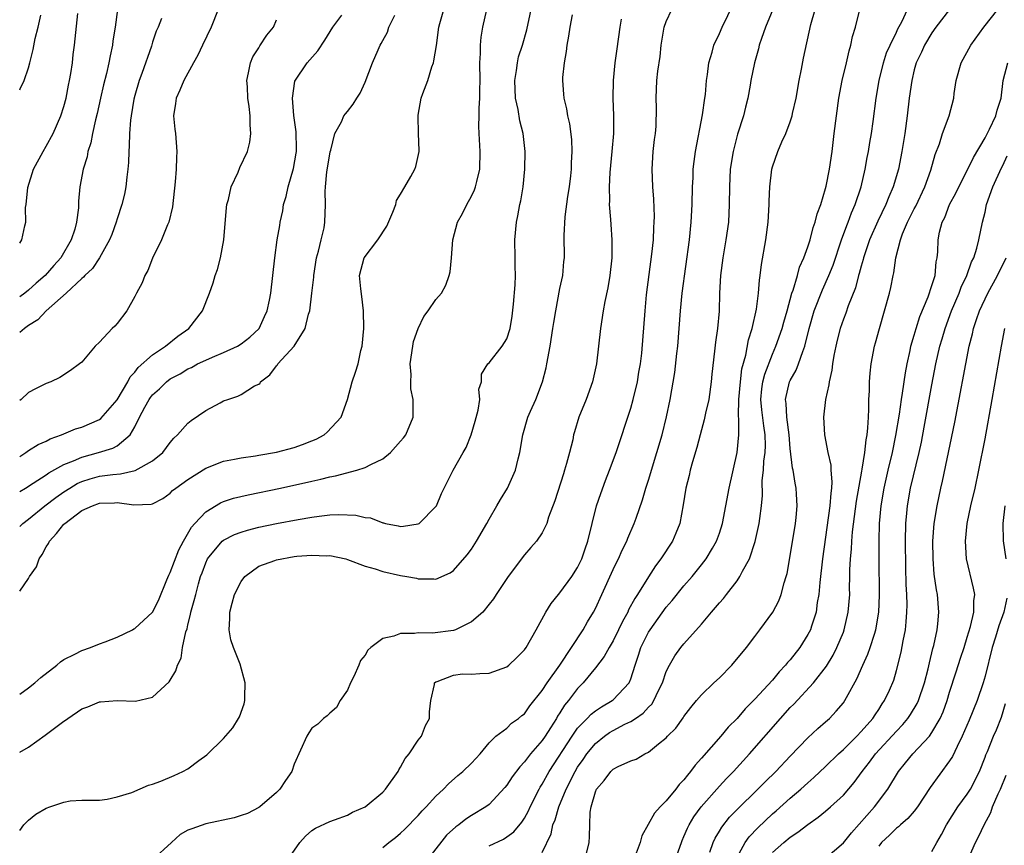
# Model space of a CAD drawing. Units: inches. Extents: x 2514000 to 2515149, y 1509000 to 1512000.
# Drawn here: x 2514000 to 2514111, y 1510215 to 1510308 of the extents above; entities that cross this region are included whole.
import ezdxf

# ---------------------------------------------------------------- set-up
doc = ezdxf.new("R2010")
doc.units = ezdxf.units.IN
doc.header["$MEASUREMENT"] = 0
doc.layers.add('LD25141509_2ft', color=71, linetype='Continuous')

msp = doc.modelspace()

# ---------------------------------------------------------------- linework, layer by layer
at = {"layer": 'LD25141509_2ft'}
for points, elevation in [([(2514041, 1510214.42), (2514041.69, 1510215), (2514042.44, 1510215.56), (2514043, 1510216.03), (2514043.49, 1510216.51), (2514045, 1510218.03), (2514045.45, 1510218.55), (2514045.89, 1510219), (2514047, 1510220.22), (2514047.84, 1510221), (2514048.4, 1510221.6), (2514049.46, 1510222.54), (2514050.04, 1510223), (2514051, 1510223.96), (2514051.98, 1510225), (2514053, 1510226.24), (2514053.78, 1510227), (2514055, 1510227.91), (2514055.53, 1510228.47), (2514056.32, 1510229), (2514056.69, 1510229.31), (2514057, 1510229.53), (2514057.6, 1510230.4), (2514059, 1510232.13), (2514059.57, 1510233), (2514060.98, 1510235), (2514063.62, 1510239), (2514064.12, 1510239.88), (2514064.79, 1510241), (2514065, 1510241.4), (2514065.74, 1510243), (2514067, 1510245.79), (2514067.39, 1510246.61), (2514067.6, 1510247), (2514068.03, 1510247.97), (2514068.54, 1510249), (2514068.66, 1510249.34), (2514069.4, 1510251), (2514069.59, 1510251.59), (2514070.33, 1510253.67), (2514070.71, 1510255), (2514071, 1510255.88), (2514071.95, 1510259), (2514072.54, 1510261), (2514073.05, 1510263.05), (2514073.44, 1510265), (2514073.96, 1510268.04), (2514074.2, 1510270.2), (2514074.3, 1510271), (2514074.47, 1510273), (2514074.62, 1510275), (2514074.81, 1510277), (2514075.63, 1510283), (2514075.83, 1510285), (2514075.93, 1510287), (2514075.96, 1510289), (2514076.03, 1510290.03), (2514076.06, 1510291), (2514076.14, 1510291.86), (2514076.3, 1510293), (2514077.11, 1510297.11), (2514077.37, 1510299), (2514077.42, 1510299.42), (2514077.55, 1510301), (2514077.66, 1510301.66), (2514077.81, 1510303), (2514078.18, 1510304.18), (2514078.38, 1510305), (2514079, 1510306.31), (2514079.3, 1510307), (2514081.22, 1510311)], 8176), ([(2514000, 1510225.18), (2514001, 1510225.74), (2514002.89, 1510227.11), (2514005, 1510228.7), (2514005.19, 1510228.81), (2514005.43, 1510229), (2514007, 1510230.07), (2514007.68, 1510230.32), (2514009, 1510230.86), (2514009.14, 1510230.86), (2514011.01, 1510231.01), (2514013.06, 1510230.94), (2514015, 1510231.4), (2514016.89, 1510233.11), (2514017, 1510233.32), (2514017.63, 1510234.37), (2514017.8, 1510235), (2514018.22, 1510235.78), (2514018.4, 1510237), (2514018.76, 1510238.76), (2514018.9, 1510239.1), (2514019, 1510239.56), (2514019.29, 1510240.71), (2514019.33, 1510241), (2514019.71, 1510242.29), (2514019.87, 1510243), (2514020.18, 1510244.18), (2514020.43, 1510245), (2514020.59, 1510245.41), (2514021, 1510246.57), (2514021.2, 1510247), (2514022.85, 1510249), (2514023, 1510249.12), (2514024.25, 1510249.75), (2514025, 1510250.03), (2514025.74, 1510250.26), (2514027, 1510250.57), (2514029, 1510250.99), (2514031.45, 1510251.45), (2514033, 1510251.71), (2514033.83, 1510251.83), (2514035, 1510251.96), (2514036.02, 1510252.02), (2514037.94, 1510251.94), (2514039, 1510251.69), (2514039.62, 1510251.62), (2514041, 1510251.07), (2514041.07, 1510251.07), (2514041.32, 1510251), (2514042.73, 1510250.73), (2514043, 1510250.66), (2514043.32, 1510250.68), (2514045, 1510250.95), (2514045.09, 1510251), (2514047, 1510252.9), (2514047.07, 1510253), (2514047.61, 1510254.39), (2514047.92, 1510255), (2514048.96, 1510257), (2514050.06, 1510259), (2514050.42, 1510259.58), (2514050.98, 1510261), (2514051.44, 1510262.56), (2514051.77, 1510263.77), (2514051.95, 1510265), (2514051.86, 1510266.14), (2514052.14, 1510267), (2514052.16, 1510267.84), (2514052.85, 1510269), (2514053, 1510269.13), (2514054.49, 1510271), (2514055, 1510271.84), (2514055.37, 1510273), (2514055.62, 1510274.38), (2514055.77, 1510275.77), (2514055.95, 1510277.95), (2514055.97, 1510279), (2514055.94, 1510280.06), (2514055.96, 1510281), (2514055.92, 1510283), (2514056.09, 1510285), (2514056.26, 1510285.74), (2514056.49, 1510287), (2514056.59, 1510287.41), (2514056.85, 1510289), (2514057.05, 1510291), (2514057.07, 1510293), (2514056.85, 1510295), (2514056.46, 1510296.46), (2514056.28, 1510297.72), (2514055.99, 1510299), (2514055.91, 1510301), (2514056.11, 1510302.11), (2514056.2, 1510303), (2514056.34, 1510303.66), (2514056.78, 1510305), (2514057.28, 1510306.72), (2514057.75, 1510309)], 8168), ([(2514000, 1510231.75), (2514001, 1510232.44), (2514001.71, 1510233), (2514002.37, 1510233.63), (2514004.18, 1510235), (2514004.6, 1510235.4), (2514005, 1510235.63), (2514006.23, 1510236.23), (2514007, 1510236.65), (2514008.01, 1510237), (2514009, 1510237.43), (2514009.65, 1510237.65), (2514011, 1510238.16), (2514012.74, 1510239), (2514012.9, 1510239.1), (2514013, 1510239.13), (2514015, 1510241), (2514015.68, 1510242.32), (2514016.63, 1510244.63), (2514016.84, 1510245.16), (2514017, 1510245.46), (2514017.97, 1510248.03), (2514018.48, 1510249), (2514019.41, 1510250.59), (2514019.76, 1510251), (2514021, 1510252.33), (2514022.67, 1510253.33), (2514023, 1510253.47), (2514024.16, 1510253.84), (2514025.78, 1510254.22), (2514029.44, 1510255), (2514033, 1510255.79), (2514034.01, 1510255.99), (2514035, 1510256.26), (2514035.64, 1510256.36), (2514038.06, 1510257), (2514039, 1510257.3), (2514039.66, 1510257.66), (2514041, 1510258.3), (2514041.86, 1510259), (2514043, 1510260.28), (2514043.34, 1510260.66), (2514043.6, 1510261), (2514044.44, 1510263), (2514044.41, 1510264.41), (2514044.44, 1510265), (2514044.18, 1510266.18), (2514044.17, 1510267), (2514044.2, 1510267.8), (2514044.1, 1510269), (2514044.38, 1510271), (2514044.48, 1510271.52), (2514045, 1510273), (2514045.64, 1510274.36), (2514046.13, 1510275), (2514047, 1510276.29), (2514047.61, 1510277), (2514048.12, 1510277.88), (2514048.51, 1510279), (2514048.59, 1510279.41), (2514048.74, 1510281), (2514048.89, 1510283), (2514049.44, 1510285), (2514050.01, 1510285.99), (2514050.48, 1510287), (2514051, 1510287.93), (2514051.35, 1510288.65), (2514051.48, 1510289), (2514051.61, 1510289.61), (2514051.97, 1510291), (2514052.01, 1510293), (2514051.87, 1510295), (2514051.85, 1510295.85), (2514051.87, 1510297), (2514051.87, 1510297.87), (2514051.96, 1510299), (2514051.95, 1510299.95), (2514051.99, 1510301), (2514051.97, 1510303), (2514052.03, 1510304.03), (2514052.03, 1510305), (2514052.12, 1510305.88), (2514052.29, 1510307), (2514052.75, 1510309)], 8166), ([(2514000, 1510243.35), (2514001, 1510244.79), (2514001.12, 1510245), (2514001.88, 1510246.12), (2514002.19, 1510247), (2514002.52, 1510247.48), (2514003, 1510248.37), (2514003.25, 1510248.75), (2514003.36, 1510249), (2514004.14, 1510249.86), (2514005, 1510250.91), (2514005.08, 1510251), (2514007, 1510252.45), (2514008.21, 1510253), (2514009, 1510253.29), (2514010.69, 1510253.31), (2514011, 1510253.35), (2514012.89, 1510253.11), (2514014.84, 1510253.16), (2514015, 1510253.23), (2514016.17, 1510253.83), (2514017, 1510254.42), (2514017.27, 1510254.73), (2514017.63, 1510255), (2514019, 1510255.96), (2514021, 1510257.23), (2514023, 1510258.03), (2514024.24, 1510258.24), (2514025, 1510258.42), (2514026.64, 1510258.64), (2514027, 1510258.71), (2514029, 1510259.05), (2514031, 1510259.57), (2514031.93, 1510259.93), (2514033, 1510260.31), (2514033.48, 1510260.52), (2514034.38, 1510261), (2514034.71, 1510261.29), (2514036.31, 1510263), (2514037, 1510265), (2514037.53, 1510267), (2514037.93, 1510268.07), (2514038.21, 1510269), (2514038.53, 1510270.53), (2514038.67, 1510271), (2514038.84, 1510273), (2514038.81, 1510275), (2514038.62, 1510276.62), (2514038.51, 1510277.49), (2514038.36, 1510279), (2514038.91, 1510281), (2514040.42, 1510283), (2514041.44, 1510284.56), (2514042.13, 1510286.13), (2514042.47, 1510287), (2514042.56, 1510287.44), (2514043, 1510288.16), (2514043.47, 1510289), (2514044.16, 1510290.16), (2514044.61, 1510291), (2514044.72, 1510291.28), (2514045.1, 1510293), (2514045.09, 1510293.09), (2514045.03, 1510295.03), (2514044.99, 1510296.99), (2514045, 1510297.07), (2514045.35, 1510299), (2514045.53, 1510299.53), (2514046.1, 1510301), (2514046.55, 1510302.55), (2514046.72, 1510303), (2514046.78, 1510303.22), (2514047.05, 1510304.95), (2514047.33, 1510307), (2514047.44, 1510307.44), (2514047.88, 1510309)], 8164), ([(2514022.41, 1510309), (2514021.61, 1510307), (2514020.65, 1510305), (2514020.13, 1510303.87), (2514019.63, 1510303), (2514018.54, 1510301), (2514018.1, 1510299.9), (2514017.67, 1510299), (2514017.61, 1510298.39), (2514017.38, 1510297), (2514017.52, 1510295.52), (2514017.58, 1510295), (2514017.75, 1510293), (2514017.7, 1510292.3), (2514017.68, 1510291), (2514017.57, 1510289.57), (2514017.25, 1510286.75), (2514016.84, 1510285), (2514016.7, 1510284.7), (2514016.01, 1510283), (2514015, 1510280.93), (2514014.45, 1510279.55), (2514014.13, 1510279), (2514013.83, 1510278.17), (2514013.18, 1510277), (2514013, 1510276.61), (2514012.09, 1510275), (2514011, 1510273.58), (2514010.74, 1510273.26), (2514010.46, 1510273), (2514009, 1510271.45), (2514008.53, 1510271), (2514007, 1510269.22), (2514006.75, 1510269), (2514005.75, 1510268.25), (2514004.52, 1510267.48), (2514003.51, 1510267), (2514003, 1510266.81), (2514001.79, 1510266.21), (2514001, 1510265.79), (2514000.15, 1510265), (2514000, 1510264.88)], 8156), ([(2514011.05, 1510309), (2514010.79, 1510307), (2514010.53, 1510305.47), (2514010.47, 1510305), (2514010.2, 1510303.8), (2514010.07, 1510303), (2514009.8, 1510301.8), (2514009.48, 1510300.52), (2514009.13, 1510299), (2514008.74, 1510297.26), (2514008.55, 1510296.55), (2514008.22, 1510295), (2514008.04, 1510293.96), (2514007.71, 1510293), (2514007.6, 1510292.4), (2514007.16, 1510291), (2514006.78, 1510289), (2514006.63, 1510287.37), (2514006.64, 1510286.64), (2514006.42, 1510285), (2514006.22, 1510284.22), (2514005.82, 1510283), (2514004.65, 1510281), (2514003.87, 1510280.13), (2514002.88, 1510279), (2514001.87, 1510278.13), (2514001, 1510277.33), (2514000.57, 1510277), (2514000, 1510276.59)], 8152), ([(2514030.24, 1510213), (2514031.65, 1510215), (2514032.29, 1510215.71), (2514033, 1510216.33), (2514033.39, 1510216.61), (2514035, 1510217.36), (2514035.53, 1510217.53), (2514037, 1510218.09), (2514037.58, 1510218.42), (2514039.02, 1510219), (2514041, 1510220.66), (2514041.32, 1510221), (2514042.72, 1510223), (2514042.81, 1510223.19), (2514043, 1510223.5), (2514043.52, 1510224.48), (2514043.96, 1510225), (2514045, 1510226.53), (2514045.36, 1510227), (2514045.81, 1510228.19), (2514046.28, 1510229), (2514046.26, 1510229.74), (2514046.44, 1510231), (2514046.83, 1510232.83), (2514046.85, 1510233), (2514047, 1510233.11), (2514047.15, 1510233.15), (2514049, 1510233.88), (2514049.99, 1510234.01), (2514051, 1510233.98), (2514051.94, 1510234.06), (2514053, 1510234.09), (2514055, 1510234.83), (2514055.22, 1510235), (2514056.13, 1510235.87), (2514057, 1510236.75), (2514057.17, 1510237), (2514058.33, 1510239), (2514059.41, 1510241), (2514060.02, 1510241.98), (2514060.85, 1510243), (2514061, 1510243.16), (2514062.33, 1510245), (2514063, 1510246.03), (2514063.46, 1510247), (2514063.85, 1510248.15), (2514064.16, 1510249), (2514065.14, 1510253), (2514065.6, 1510254.4), (2514066.15, 1510255.85), (2514066.61, 1510257), (2514067.34, 1510259), (2514069, 1510264), (2514069.28, 1510265), (2514069.75, 1510267), (2514069.91, 1510268.09), (2514070.08, 1510269), (2514070.23, 1510270.23), (2514070.61, 1510275), (2514070.79, 1510276.79), (2514071.39, 1510281.39), (2514071.55, 1510283), (2514071.59, 1510284.41), (2514071.65, 1510285), (2514071.66, 1510285.66), (2514071.6, 1510287.6), (2514071.49, 1510289), (2514071.42, 1510291), (2514071.54, 1510293), (2514071.68, 1510294.32), (2514071.78, 1510295), (2514071.86, 1510295.86), (2514071.92, 1510297.92), (2514071.87, 1510299), (2514071.94, 1510301), (2514072.04, 1510302.04), (2514072.3, 1510303.7), (2514072.43, 1510305), (2514072.78, 1510307), (2514073, 1510307.66), (2514073.65, 1510309)], 8174), ([(2514085.03, 1510309), (2514084.2, 1510307), (2514083.75, 1510305.75), (2514083.51, 1510305), (2514083.42, 1510304.58), (2514082.97, 1510303), (2514082.57, 1510301), (2514082.49, 1510300.49), (2514082.21, 1510299), (2514081.97, 1510297.97), (2514081.71, 1510297), (2514081.06, 1510294.94), (2514080.55, 1510293), (2514080.24, 1510291), (2514080.13, 1510289), (2514080.12, 1510287), (2514080.02, 1510285), (2514079.75, 1510283), (2514079.39, 1510281), (2514079.12, 1510279), (2514079.03, 1510277), (2514078.98, 1510274.98), (2514078.79, 1510273), (2514078.55, 1510271.45), (2514078.46, 1510270.46), (2514078.16, 1510267.84), (2514078.09, 1510267), (2514077.8, 1510265), (2514077.44, 1510263.44), (2514077.3, 1510262.7), (2514076.82, 1510261), (2514076.44, 1510259.56), (2514075.95, 1510257.95), (2514075.71, 1510257), (2514075.58, 1510256.42), (2514075.2, 1510255), (2514074.91, 1510253.09), (2514074.54, 1510251), (2514074.1, 1510249.9), (2514073.71, 1510249), (2514072.39, 1510247), (2514071.78, 1510246.22), (2514071, 1510244.99), (2514069.77, 1510243), (2514069.46, 1510242.54), (2514068.76, 1510241.24), (2514068.66, 1510241), (2514068.06, 1510239.94), (2514067.63, 1510239), (2514067, 1510237.75), (2514066.56, 1510237), (2514066.01, 1510235.99), (2514065, 1510234.7), (2514063.61, 1510233), (2514063, 1510232.38), (2514061.97, 1510231), (2514061.52, 1510230.48), (2514061, 1510229.64), (2514060.74, 1510229.26), (2514060.6, 1510229), (2514059.93, 1510227.93), (2514059.33, 1510227), (2514059, 1510226.51), (2514057.69, 1510225), (2514057, 1510224.09), (2514056.46, 1510223.54), (2514055.61, 1510222.39), (2514055, 1510221.47), (2514054.79, 1510221.21), (2514053, 1510219.29), (2514052.63, 1510219), (2514051, 1510218.02), (2514050.38, 1510217.62), (2514049.57, 1510217), (2514049.23, 1510216.77), (2514048.18, 1510215.82), (2514045, 1510211.72)], 8178), ([(2514053, 1510214.61), (2514054.62, 1510215.38), (2514055, 1510215.61), (2514055.8, 1510216.2), (2514056.7, 1510217.3), (2514057, 1510217.75), (2514057.45, 1510218.55), (2514057.65, 1510219), (2514058.66, 1510221), (2514058.78, 1510221.22), (2514059, 1510221.56), (2514059.77, 1510223), (2514062.37, 1510227), (2514063, 1510227.9), (2514064.09, 1510229), (2514064.53, 1510229.47), (2514065, 1510229.84), (2514065.69, 1510230.31), (2514066.89, 1510231), (2514067, 1510231.09), (2514068.8, 1510233), (2514069, 1510233.46), (2514069.49, 1510235), (2514069.88, 1510236.12), (2514070.15, 1510237), (2514071, 1510238.72), (2514071.17, 1510239), (2514073, 1510241.55), (2514073.68, 1510242.32), (2514075, 1510243.95), (2514075.93, 1510245), (2514077, 1510246.32), (2514077.53, 1510247), (2514078.22, 1510248.22), (2514078.69, 1510249), (2514079, 1510249.9), (2514079.35, 1510251), (2514080.1, 1510255), (2514081, 1510259), (2514081.19, 1510261), (2514081.21, 1510262.79), (2514081.16, 1510263.16), (2514081.19, 1510265), (2514081.37, 1510267), (2514081.55, 1510268.45), (2514081.98, 1510269.98), (2514082.29, 1510271.71), (2514082.7, 1510273), (2514083.19, 1510275.19), (2514083.41, 1510277), (2514083.52, 1510278.48), (2514083.61, 1510279), (2514083.77, 1510280.23), (2514084.25, 1510283), (2514084.5, 1510285), (2514084.62, 1510287), (2514084.62, 1510287.38), (2514084.71, 1510289), (2514084.94, 1510291), (2514085, 1510291.24), (2514085.62, 1510293), (2514086.07, 1510294.07), (2514086.51, 1510295), (2514087, 1510296.32), (2514087.21, 1510297), (2514087.26, 1510297.26), (2514087.66, 1510299), (2514088.01, 1510301), (2514088.26, 1510302.26), (2514088.49, 1510303.51), (2514089.32, 1510307.32), (2514089.81, 1510309)], 8180), ([(2514059, 1510213.85), (2514060.02, 1510215.98), (2514060.21, 1510217), (2514060.46, 1510217.54), (2514060.86, 1510219), (2514061.7, 1510221), (2514062.71, 1510223), (2514063, 1510223.48), (2514063.63, 1510224.37), (2514064.04, 1510225), (2514065, 1510226.17), (2514066.04, 1510227), (2514066.61, 1510227.39), (2514067, 1510227.63), (2514068.33, 1510228.33), (2514069, 1510228.66), (2514069.52, 1510229), (2514070.4, 1510229.6), (2514071, 1510230.25), (2514071.39, 1510230.61), (2514071.61, 1510231), (2514072.14, 1510232.14), (2514072.57, 1510233), (2514073, 1510234.28), (2514073.36, 1510235), (2514073.96, 1510236.04), (2514074.66, 1510237), (2514075, 1510237.43), (2514077, 1510239.65), (2514078.11, 1510241), (2514079, 1510242.03), (2514079.47, 1510242.53), (2514079.81, 1510243), (2514081, 1510244.53), (2514081.33, 1510245), (2514081.63, 1510245.63), (2514082.39, 1510247), (2514083.05, 1510248.95), (2514083.51, 1510251), (2514083.56, 1510251.56), (2514083.75, 1510253), (2514083.86, 1510254.14), (2514083.84, 1510255.84), (2514083.98, 1510257), (2514084.04, 1510258.04), (2514084.17, 1510259), (2514084.2, 1510259.79), (2514084.19, 1510261), (2514084.02, 1510262.02), (2514083.81, 1510263.81), (2514083.7, 1510265), (2514083.81, 1510266.19), (2514083.92, 1510267), (2514084.13, 1510267.87), (2514085, 1510270.1), (2514085.39, 1510271), (2514086.08, 1510273), (2514086.27, 1510273.73), (2514086.64, 1510275), (2514087.2, 1510277), (2514087.33, 1510277.33), (2514087.82, 1510279), (2514088.06, 1510279.94), (2514088.55, 1510281), (2514089, 1510282.24), (2514089.25, 1510283), (2514089.59, 1510284.41), (2514089.82, 1510285), (2514090.04, 1510285.96), (2514090.46, 1510287), (2514091, 1510288.8), (2514091.06, 1510289.06), (2514091.42, 1510291), (2514091.72, 1510293), (2514091.98, 1510295), (2514092.21, 1510297), (2514092.48, 1510299), (2514092.87, 1510301), (2514093.36, 1510303), (2514093.66, 1510304.34), (2514093.86, 1510305), (2514094.05, 1510305.95), (2514094.37, 1510307), (2514094.86, 1510309)], 8182), ([(2514063.82, 1510213), (2514064.29, 1510215), (2514064.35, 1510215.65), (2514064.37, 1510217), (2514064.43, 1510218.43), (2514064.53, 1510219), (2514065, 1510220.69), (2514065.13, 1510221), (2514066.01, 1510221.99), (2514066.73, 1510223), (2514067, 1510223.25), (2514067.56, 1510223.56), (2514069, 1510224.22), (2514069.59, 1510224.41), (2514070.58, 1510225), (2514071, 1510225.19), (2514072.12, 1510226.12), (2514073, 1510226.81), (2514073.16, 1510227), (2514074.09, 1510227.91), (2514074.93, 1510229.07), (2514075, 1510229.2), (2514075.79, 1510230.21), (2514076.43, 1510231), (2514077, 1510231.67), (2514078.37, 1510233), (2514079, 1510233.58), (2514080.42, 1510235), (2514082.08, 1510237), (2514083, 1510238.25), (2514083.58, 1510239), (2514085.05, 1510241), (2514085.72, 1510242.28), (2514085.98, 1510243), (2514086.31, 1510244.31), (2514086.55, 1510245), (2514086.64, 1510245.36), (2514087, 1510247.33), (2514087.59, 1510251), (2514087.67, 1510251.67), (2514087.79, 1510253), (2514087.7, 1510254.3), (2514087.68, 1510255), (2514087.56, 1510255.56), (2514087.32, 1510257), (2514087.25, 1510257.25), (2514087, 1510259.45), (2514086.88, 1510261), (2514086.61, 1510263), (2514086.54, 1510264.54), (2514086.47, 1510265), (2514086.93, 1510267), (2514087, 1510267.15), (2514087.69, 1510268.31), (2514087.95, 1510269), (2514088.41, 1510270.41), (2514088.66, 1510271), (2514089.13, 1510273), (2514089.7, 1510275), (2514090.64, 1510277.36), (2514091.38, 1510279), (2514091.84, 1510280.16), (2514092.78, 1510283), (2514093.38, 1510284.62), (2514093.54, 1510285), (2514093.93, 1510286.07), (2514094.35, 1510287), (2514095.02, 1510289), (2514095.48, 1510291), (2514095.7, 1510292.3), (2514095.84, 1510293), (2514095.99, 1510294.01), (2514096.17, 1510295), (2514096.37, 1510296.37), (2514096.7, 1510299), (2514097.04, 1510301), (2514097.53, 1510303), (2514097.89, 1510304.11), (2514098.28, 1510305), (2514099, 1510306.45), (2514099.17, 1510306.83), (2514099.62, 1510307.62), (2514100.26, 1510309)], 8184), ([(2514105, 1510309.01), (2514103.46, 1510307), (2514103, 1510306.37), (2514102.16, 1510305), (2514101.81, 1510304.19), (2514101.23, 1510303), (2514101, 1510302.19), (2514100.72, 1510301), (2514100.44, 1510299), (2514100.21, 1510297), (2514099.93, 1510295), (2514099.6, 1510293), (2514099.21, 1510291), (2514098.63, 1510289), (2514098.13, 1510287.87), (2514097.8, 1510287), (2514096.88, 1510285.12), (2514095.95, 1510283), (2514095.26, 1510281), (2514095.22, 1510280.78), (2514095, 1510280.03), (2514094.8, 1510279.2), (2514094.73, 1510279), (2514094.39, 1510277.61), (2514093.55, 1510275.55), (2514093.27, 1510274.73), (2514093, 1510274.05), (2514092.64, 1510273), (2514092.31, 1510271.69), (2514092.16, 1510271), (2514091.94, 1510269.94), (2514091.78, 1510269), (2514091.71, 1510268.29), (2514091.39, 1510267), (2514091.37, 1510266.63), (2514090.98, 1510265), (2514090.75, 1510263), (2514090.86, 1510261), (2514091.24, 1510259), (2514091.58, 1510257.58), (2514091.58, 1510257), (2514091.7, 1510255.7), (2514091.66, 1510255), (2514091.58, 1510254.42), (2514091.49, 1510253), (2514090.63, 1510247), (2514090.33, 1510244.33), (2514090.23, 1510243), (2514090.06, 1510242.06), (2514089.93, 1510241), (2514089.4, 1510239.4), (2514089.28, 1510239), (2514089, 1510238.47), (2514088.07, 1510237), (2514087, 1510235.62), (2514086.7, 1510235.3), (2514086.48, 1510235), (2514085.76, 1510234.24), (2514085, 1510233.33), (2514083, 1510231.16), (2514081.92, 1510230.08), (2514081, 1510228.99), (2514080.01, 1510228), (2514079.18, 1510227), (2514077, 1510224.52), (2514076.27, 1510223.73), (2514075.75, 1510223), (2514075.4, 1510222.6), (2514075, 1510222.08), (2514074.47, 1510221.53), (2514074.07, 1510221), (2514073, 1510219.69), (2514072.3, 1510219), (2514071.69, 1510218.31), (2514070.26, 1510215.74), (2514070.06, 1510215), (2514069.49, 1510213.49)], 8186), ([(2514074.03, 1510213), (2514074.71, 1510215), (2514074.79, 1510215.21), (2514075, 1510215.65), (2514075.39, 1510216.61), (2514075.6, 1510217), (2514076.13, 1510217.87), (2514076.96, 1510219), (2514079, 1510221.33), (2514079.8, 1510222.2), (2514080.59, 1510223), (2514082.4, 1510225), (2514085.91, 1510229), (2514087, 1510230.21), (2514087.4, 1510230.6), (2514089.62, 1510233), (2514091.1, 1510234.9), (2514091.85, 1510236.15), (2514092.28, 1510237), (2514093, 1510238.72), (2514093.11, 1510239), (2514093.56, 1510241), (2514093.72, 1510243), (2514093.71, 1510243.71), (2514093.75, 1510245), (2514093.75, 1510245.75), (2514093.81, 1510247), (2514093.92, 1510248.08), (2514093.96, 1510249), (2514094.05, 1510250.05), (2514094.5, 1510253.5), (2514095.08, 1510256.92), (2514095.13, 1510257.13), (2514095.43, 1510259), (2514095.57, 1510260.43), (2514095.68, 1510261), (2514095.78, 1510261.78), (2514095.83, 1510263), (2514095.89, 1510263.89), (2514095.89, 1510265), (2514095.96, 1510265.96), (2514095.96, 1510267), (2514096.03, 1510267.97), (2514096.14, 1510269), (2514096.52, 1510271), (2514096.63, 1510271.37), (2514097.07, 1510273), (2514097.66, 1510275), (2514098.23, 1510277), (2514098.37, 1510277.63), (2514098.64, 1510279), (2514098.72, 1510279.28), (2514098.94, 1510281), (2514099.44, 1510283), (2514099.68, 1510283.68), (2514100.23, 1510285), (2514101, 1510286.52), (2514101.17, 1510286.83), (2514102.22, 1510289), (2514102.89, 1510290.89), (2514103.36, 1510292.64), (2514103.85, 1510293.85), (2514104.19, 1510295), (2514104.95, 1510297), (2514105.47, 1510299), (2514105.52, 1510299.52), (2514105.75, 1510301), (2514106.32, 1510303), (2514107.4, 1510305), (2514108.85, 1510307), (2514110.43, 1510309)], 8188), ([(2514000, 1510282.62), (2514000.24, 1510283), (2514000.59, 1510284.59), (2514000.7, 1510285), (2514000.66, 1510286.66), (2514000.73, 1510287), (2514000.91, 1510288.91), (2514001.57, 1510291), (2514002.66, 1510293), (2514003, 1510293.57), (2514003.79, 1510295), (2514004.66, 1510297), (2514005, 1510298.07), (2514005.24, 1510299), (2514005.52, 1510300.48), (2514005.64, 1510301), (2514005.78, 1510301.78), (2514005.95, 1510303), (2514006.05, 1510303.95), (2514006.19, 1510305), (2514006.57, 1510308.57)], 8150), ([(2514000, 1510216.35), (2514000.48, 1510217), (2514001, 1510217.51), (2514001.83, 1510218.17), (2514003, 1510218.88), (2514003.39, 1510219), (2514005, 1510219.56), (2514005.71, 1510219.71), (2514007, 1510219.76), (2514009, 1510219.77), (2514009.87, 1510219.87), (2514011, 1510220.13), (2514012.65, 1510220.65), (2514014.54, 1510221.46), (2514015, 1510221.57), (2514015.92, 1510221.92), (2514017.44, 1510222.56), (2514018.41, 1510223), (2514019, 1510223.32), (2514020.23, 1510224.23), (2514021.13, 1510224.87), (2514023, 1510226.73), (2514024.05, 1510227.95), (2514024.71, 1510229), (2514024.81, 1510229.19), (2514025.35, 1510230.65), (2514025.44, 1510231), (2514025.41, 1510231.41), (2514025.47, 1510233), (2514024.9, 1510235.1), (2514024.15, 1510237), (2514023.85, 1510237.85), (2514023.65, 1510239), (2514023.74, 1510240.26), (2514023.72, 1510241), (2514023.98, 1510242.02), (2514024.26, 1510243), (2514025, 1510244.44), (2514025.41, 1510245), (2514027, 1510246.19), (2514028.81, 1510246.81), (2514029, 1510246.89), (2514031, 1510247.26), (2514031.3, 1510247.3), (2514033, 1510247.44), (2514034.64, 1510247.36), (2514035, 1510247.38), (2514036.81, 1510247), (2514037, 1510246.95), (2514039, 1510246.19), (2514040.13, 1510245.87), (2514041, 1510245.57), (2514043, 1510245.11), (2514043.73, 1510245), (2514044.81, 1510244.81), (2514045, 1510244.76), (2514046.75, 1510244.75), (2514047, 1510244.71), (2514048.59, 1510245.41), (2514049, 1510245.69), (2514050.53, 1510247.47), (2514051, 1510248.1), (2514051.57, 1510249), (2514052.74, 1510251), (2514053, 1510251.49), (2514053.89, 1510253), (2514054.28, 1510253.72), (2514055.07, 1510255), (2514055.98, 1510257), (2514056.3, 1510258.3), (2514056.48, 1510259), (2514056.8, 1510261), (2514057.39, 1510263), (2514057.66, 1510263.66), (2514058.26, 1510265), (2514059.02, 1510266.98), (2514059.44, 1510268.56), (2514059.53, 1510269), (2514059.9, 1510271), (2514060.21, 1510273), (2514060.3, 1510273.7), (2514060.52, 1510275), (2514061, 1510277.51), (2514061.31, 1510279), (2514061.44, 1510280.56), (2514061.51, 1510281), (2514061.49, 1510283.49), (2514061.6, 1510285.6), (2514061.9, 1510287.9), (2514062.07, 1510289), (2514062.23, 1510290.23), (2514062.31, 1510291), (2514062.31, 1510291.69), (2514062.4, 1510293), (2514062.34, 1510294.34), (2514062.11, 1510296.11), (2514061.9, 1510297), (2514061.79, 1510297.79), (2514061.48, 1510299), (2514061.44, 1510299.44), (2514061.33, 1510301), (2514061.33, 1510301.33), (2514061.51, 1510303), (2514061.74, 1510304.26), (2514061.81, 1510305), (2514062, 1510306), (2514062.14, 1510307), (2514062.41, 1510308.41)], 8170), ([(2514000, 1510254.59), (2514000.67, 1510255), (2514001.53, 1510255.53), (2514003, 1510256.48), (2514003.3, 1510256.7), (2514005, 1510257.67), (2514006.08, 1510258.08), (2514007, 1510258.5), (2514008.9, 1510259), (2514010.52, 1510259.48), (2514011, 1510259.78), (2514012.47, 1510261), (2514013, 1510261.91), (2514013.53, 1510263), (2514014.12, 1510264.12), (2514014.62, 1510265), (2514014.77, 1510265.23), (2514015, 1510265.52), (2514015.79, 1510266.21), (2514016.59, 1510267), (2514017, 1510267.31), (2514018.12, 1510267.88), (2514019, 1510268.44), (2514019.39, 1510268.61), (2514020.09, 1510269), (2514021, 1510269.44), (2514021.78, 1510269.78), (2514023, 1510270.28), (2514024.58, 1510271), (2514025, 1510271.27), (2514025.97, 1510272.03), (2514027.05, 1510273), (2514027.64, 1510274.36), (2514027.96, 1510275), (2514028.22, 1510276.22), (2514028.35, 1510277), (2514028.8, 1510281), (2514029.08, 1510283), (2514029.37, 1510284.63), (2514029.42, 1510285), (2514029.72, 1510286.28), (2514029.79, 1510287), (2514030.08, 1510287.92), (2514030.3, 1510289), (2514030.92, 1510291.08), (2514031.22, 1510292.78), (2514031.25, 1510293), (2514031.25, 1510293.25), (2514031.22, 1510295.22), (2514030.96, 1510297.04), (2514030.79, 1510299), (2514031.07, 1510300.93), (2514032.47, 1510303), (2514033.67, 1510304.33), (2514034.46, 1510305.54), (2514035.36, 1510307), (2514036.37, 1510308.37)], 8160), ([(2514000, 1510299.95), (2514000.04, 1510300.04), (2514000.51, 1510301), (2514001, 1510302.42), (2514001.16, 1510303), (2514001.52, 1510304.48), (2514001.73, 1510305.73), (2514002.07, 1510307), (2514002.37, 1510308.37)], 8148), ([(2514000, 1510250.65), (2514000.35, 1510251), (2514001, 1510251.48), (2514002.85, 1510253), (2514004.08, 1510253.92), (2514005, 1510254.57), (2514005.66, 1510255), (2514006.5, 1510255.5), (2514007, 1510255.74), (2514007.96, 1510256.04), (2514009, 1510256.32), (2514010.53, 1510256.53), (2514011.4, 1510256.6), (2514013.02, 1510256.98), (2514015, 1510258.06), (2514016.18, 1510259), (2514017, 1510260.14), (2514017.39, 1510260.61), (2514017.82, 1510261), (2514019, 1510262.31), (2514019.37, 1510262.63), (2514021, 1510263.74), (2514022.63, 1510264.63), (2514023, 1510264.83), (2514023.49, 1510265), (2514024.64, 1510265.36), (2514025, 1510265.55), (2514026.53, 1510266.53), (2514027, 1510266.74), (2514027.15, 1510266.85), (2514027.2, 1510267), (2514028.24, 1510267.76), (2514029, 1510268.79), (2514029.1, 1510268.9), (2514029.15, 1510269), (2514031, 1510271), (2514032.23, 1510273), (2514032.62, 1510274.62), (2514032.75, 1510275), (2514033, 1510277), (2514033.2, 1510278.8), (2514033.2, 1510279), (2514033.52, 1510281), (2514033.75, 1510281.75), (2514034.04, 1510283), (2514034.37, 1510284.37), (2514034.47, 1510285), (2514034.52, 1510287), (2514034.48, 1510288.48), (2514034.52, 1510289), (2514034.68, 1510290.68), (2514035, 1510292.67), (2514035.06, 1510292.94), (2514035.14, 1510293.14), (2514035.6, 1510295), (2514036.35, 1510296.35), (2514036.6, 1510297), (2514036.77, 1510297.23), (2514037, 1510297.5), (2514037.67, 1510298.33), (2514038.05, 1510299), (2514038.45, 1510299.55), (2514039, 1510300.8), (2514039.82, 1510303), (2514040.47, 1510304.47), (2514040.71, 1510305), (2514040.83, 1510305.17), (2514041, 1510305.52), (2514041.53, 1510306.47), (2514041.69, 1510307), (2514042.36, 1510308.36)], 8162), ([(2514016, 1510307.99), (2514015.62, 1510307), (2514015.42, 1510306.58), (2514015, 1510305.32), (2514014.87, 1510304.87), (2514013.78, 1510301.78), (2514013.48, 1510301), (2514013, 1510299.32), (2514012.9, 1510298.9), (2514012.58, 1510297), (2514012.52, 1510296.52), (2514012.41, 1510295), (2514012.37, 1510293.63), (2514012.31, 1510293), (2514012.27, 1510291.73), (2514012.2, 1510291), (2514012.08, 1510290.08), (2514011.99, 1510289), (2514011.83, 1510288.17), (2514011.55, 1510287), (2514011, 1510285.38), (2514010.89, 1510285), (2514010.39, 1510283.61), (2514010.14, 1510283), (2514009, 1510281), (2514008.21, 1510279.79), (2514007.35, 1510279), (2514007.2, 1510278.8), (2514007, 1510278.65), (2514005.25, 1510277), (2514003, 1510275), (2514002.03, 1510273.97), (2514001, 1510273.33), (2514000.55, 1510273), (2514000, 1510272.54)], 8154), ([(2514000, 1510258.57), (2514000.68, 1510259), (2514001, 1510259.23), (2514002.08, 1510259.92), (2514003, 1510260.3), (2514003.44, 1510260.56), (2514004.71, 1510261), (2514006.31, 1510261.68), (2514007, 1510261.87), (2514009, 1510262.75), (2514009.15, 1510262.85), (2514011, 1510264.95), (2514012.2, 1510267), (2514012.46, 1510267.54), (2514013, 1510268.08), (2514013.39, 1510268.61), (2514015, 1510270.03), (2514016.45, 1510271), (2514017.87, 1510272.13), (2514019.1, 1510273), (2514020.66, 1510275), (2514021.43, 1510277), (2514021.83, 1510278.17), (2514022.08, 1510279), (2514022.32, 1510279.68), (2514022.68, 1510281), (2514023.05, 1510283), (2514023.34, 1510286.66), (2514023.39, 1510287), (2514023.57, 1510287.57), (2514023.88, 1510289), (2514024.65, 1510290.65), (2514024.84, 1510291.16), (2514025.72, 1510293), (2514025.97, 1510294.03), (2514026.11, 1510295), (2514026.01, 1510296.01), (2514026.02, 1510297), (2514025.92, 1510298.08), (2514025.76, 1510299), (2514025.71, 1510300.28), (2514025.66, 1510301), (2514025.85, 1510301.85), (2514026.05, 1510303), (2514026.33, 1510303.67), (2514027, 1510304.7), (2514027.1, 1510304.9), (2514027.9, 1510306.1), (2514028.65, 1510307), (2514029, 1510307.86)], 8158), ([(2514067.92, 1510307.92), (2514067.76, 1510307), (2514067.41, 1510304.59), (2514067.2, 1510303), (2514067, 1510301), (2514066.96, 1510299), (2514067.05, 1510297), (2514067.06, 1510295), (2514066.87, 1510293), (2514066.63, 1510290.63), (2514066.55, 1510289), (2514066.59, 1510287.41), (2514066.56, 1510287), (2514066.7, 1510285.3), (2514066.73, 1510284.73), (2514066.86, 1510283), (2514066.85, 1510281), (2514066.63, 1510279), (2514066.4, 1510277.6), (2514066.07, 1510276.07), (2514065.87, 1510275), (2514065.58, 1510273), (2514065.36, 1510271), (2514065.13, 1510269), (2514064.69, 1510267), (2514063.96, 1510265), (2514063.15, 1510263), (2514062.65, 1510261.35), (2514062.55, 1510261), (2514062.44, 1510260.44), (2514062.09, 1510259), (2514061.76, 1510257.76), (2514061.53, 1510257), (2514061.39, 1510256.61), (2514060.43, 1510253.57), (2514059.72, 1510251.72), (2514059.51, 1510251), (2514059, 1510249.95), (2514058.36, 1510249), (2514057.73, 1510248.27), (2514057, 1510247.46), (2514055.14, 1510245), (2514053.81, 1510243), (2514053.5, 1510242.5), (2514053, 1510241.89), (2514052.3, 1510241), (2514051, 1510239.89), (2514049.22, 1510239), (2514049, 1510238.93), (2514046.61, 1510238.61), (2514045, 1510238.67), (2514044.58, 1510238.58), (2514043, 1510238.59), (2514042.26, 1510238.26), (2514041, 1510238), (2514039.65, 1510237), (2514039.3, 1510236.7), (2514039, 1510236.14), (2514038.47, 1510235.53), (2514038.3, 1510235), (2514037.74, 1510233.74), (2514037.37, 1510233), (2514037, 1510232.18), (2514036.19, 1510231), (2514035.76, 1510230.24), (2514035, 1510229.59), (2514034.7, 1510229.3), (2514034.31, 1510229), (2514033.66, 1510228.34), (2514033, 1510227.88), (2514032.64, 1510227.36), (2514032.43, 1510227), (2514031, 1510223.82), (2514030.71, 1510223), (2514030.03, 1510221.97), (2514029.37, 1510221), (2514029, 1510220.63), (2514027.1, 1510219), (2514027, 1510218.93), (2514025.72, 1510218.28), (2514025, 1510218.02), (2514024.23, 1510217.77), (2514021, 1510217.08), (2514019.45, 1510216.55), (2514019, 1510216.37), (2514018.11, 1510215.89), (2514017.15, 1510215), (2514015, 1510213.05)], 8172), ([(2514077.91, 1510213.91), (2514078.29, 1510215), (2514078.52, 1510215.48), (2514079, 1510216.25), (2514079.28, 1510216.72), (2514080.16, 1510217.84), (2514081, 1510218.71), (2514083.36, 1510221), (2514084.17, 1510221.83), (2514085.38, 1510223), (2514087, 1510224.74), (2514089, 1510226.81), (2514090.13, 1510227.87), (2514091, 1510228.61), (2514091.43, 1510229), (2514092.2, 1510229.8), (2514093, 1510230.75), (2514093.18, 1510231), (2514093.36, 1510231.36), (2514094.52, 1510233.48), (2514095.19, 1510235), (2514095.76, 1510236.24), (2514096.04, 1510237), (2514096.5, 1510238.5), (2514096.67, 1510239), (2514097.01, 1510241), (2514097.1, 1510242.9), (2514097.04, 1510247.04), (2514097.04, 1510249.04), (2514097.1, 1510251), (2514097.27, 1510253), (2514097.6, 1510255), (2514098.06, 1510257), (2514098.54, 1510259), (2514098.94, 1510260.94), (2514099.34, 1510263.34), (2514099.57, 1510265), (2514099.69, 1510265.69), (2514100, 1510268), (2514100.19, 1510269), (2514100.54, 1510270.54), (2514100.62, 1510271), (2514101, 1510272.24), (2514101.21, 1510273), (2514101.64, 1510274.36), (2514102.58, 1510276.58), (2514103, 1510277.85), (2514103.35, 1510279), (2514103.48, 1510280.52), (2514103.6, 1510281), (2514103.66, 1510281.66), (2514103.7, 1510283), (2514103.87, 1510283.87), (2514104.15, 1510285), (2514104.45, 1510285.55), (2514105, 1510287.01), (2514105.7, 1510288.3), (2514106.03, 1510289), (2514107.05, 1510291), (2514107.69, 1510292.31), (2514109, 1510294.54), (2514109.52, 1510295.52), (2514110.23, 1510297), (2514110.36, 1510297.64), (2514110.82, 1510299), (2514111.04, 1510301), (2514111.59, 1510303)], 8190), ([(2514081, 1510213.32), (2514081.91, 1510215), (2514082.37, 1510215.63), (2514083.34, 1510216.66), (2514085, 1510218.21), (2514085.43, 1510218.57), (2514087, 1510219.98), (2514088.2, 1510221), (2514089, 1510221.74), (2514089.68, 1510222.32), (2514091, 1510223.57), (2514092.45, 1510225), (2514093, 1510225.49), (2514094.52, 1510227), (2514095, 1510227.5), (2514096.33, 1510229), (2514096.59, 1510229.41), (2514097, 1510230.01), (2514097.37, 1510230.63), (2514097.65, 1510231), (2514098.2, 1510232.2), (2514098.69, 1510233.31), (2514099, 1510234.39), (2514099.53, 1510236.47), (2514099.75, 1510237.75), (2514100, 1510239), (2514100.11, 1510239.89), (2514100.18, 1510241), (2514100.2, 1510241.8), (2514100.18, 1510243), (2514100.11, 1510244.11), (2514100.05, 1510246.05), (2514100, 1510249), (2514100.05, 1510251), (2514100.16, 1510252.16), (2514100.23, 1510253), (2514100.59, 1510255), (2514101.55, 1510259), (2514101.81, 1510260.19), (2514102.13, 1510261.87), (2514103, 1510266.64), (2514103.45, 1510269), (2514103.91, 1510271), (2514104.16, 1510271.84), (2514104.48, 1510273), (2514105.21, 1510275), (2514106.08, 1510277), (2514106.32, 1510277.68), (2514106.96, 1510279), (2514107.48, 1510280.52), (2514107.73, 1510281), (2514108.09, 1510282.09), (2514108.31, 1510283), (2514108.72, 1510285), (2514109, 1510286.13), (2514109.17, 1510287), (2514109.87, 1510289), (2514110.86, 1510291.14), (2514111, 1510291.39), (2514111.5, 1510292.5)], 8192), ([(2514085, 1510213.86), (2514086.29, 1510215), (2514087, 1510215.59), (2514087.86, 1510216.14), (2514089, 1510217.03), (2514090.16, 1510217.84), (2514091, 1510218.53), (2514091.54, 1510219), (2514093, 1510220.35), (2514094.23, 1510221.77), (2514095.13, 1510223), (2514095.96, 1510224.04), (2514096.65, 1510225), (2514099, 1510227.57), (2514099.71, 1510228.29), (2514100.28, 1510229), (2514100.57, 1510229.43), (2514101.34, 1510230.66), (2514101.49, 1510231), (2514102.18, 1510233), (2514102.59, 1510234.59), (2514102.73, 1510235.27), (2514103.12, 1510236.88), (2514103.21, 1510237.21), (2514103.59, 1510239), (2514103.68, 1510239.68), (2514103.79, 1510241), (2514103.63, 1510243), (2514103.52, 1510243.52), (2514103.27, 1510245.27), (2514103.13, 1510247), (2514103.12, 1510249), (2514103.26, 1510251), (2514103.58, 1510253), (2514104.02, 1510255), (2514104.21, 1510255.79), (2514105.58, 1510262.42), (2514107.22, 1510271), (2514107.58, 1510272.42), (2514107.7, 1510273), (2514108.04, 1510274.04), (2514108.38, 1510275), (2514109.32, 1510277), (2514110.39, 1510279), (2514110.58, 1510279.42), (2514111, 1510280.2), (2514111.4, 1510281)], 8194), ([(2514091, 1510213.23), (2514093, 1510214.96), (2514093.91, 1510216.09), (2514096.52, 1510219), (2514098.04, 1510221), (2514099.24, 1510223), (2514100.03, 1510223.97), (2514100.84, 1510225), (2514102.71, 1510227), (2514103, 1510227.39), (2514103.93, 1510229), (2514104.27, 1510229.73), (2514104.72, 1510231), (2514105, 1510231.94), (2514105.74, 1510234.26), (2514106.22, 1510235.78), (2514106.64, 1510237), (2514107, 1510238.15), (2514107.36, 1510239.36), (2514107.73, 1510241), (2514107.73, 1510242.27), (2514107.83, 1510243), (2514107.71, 1510243.71), (2514106.92, 1510247), (2514106.78, 1510249), (2514106.97, 1510251), (2514107.4, 1510253), (2514107.87, 1510255), (2514108.29, 1510257), (2514109, 1510260.55), (2514109.8, 1510265), (2514110.84, 1510271), (2514111.23, 1510273)], 8196), ([(2514111.25, 1510253), (2514111.02, 1510251), (2514111.04, 1510249.04), (2514111.33, 1510247)], 8198), ([(2514111.45, 1510242.55), (2514111.13, 1510241), (2514110.54, 1510239.46), (2514110.17, 1510238.17), (2514109.8, 1510237), (2514109, 1510233.75), (2514108.78, 1510233), (2514108.11, 1510231), (2514107.21, 1510228.79), (2514106.43, 1510227), (2514105.84, 1510225.84), (2514105.32, 1510224.68), (2514105, 1510224.19), (2514102.81, 1510221.19), (2514101.36, 1510219), (2514101, 1510218.54), (2514100.3, 1510217.7), (2514099.47, 1510217), (2514099.24, 1510216.76), (2514099, 1510216.6), (2514098.2, 1510215.8), (2514097.32, 1510215), (2514097, 1510214.58)], 8198), ([(2514103, 1510213.98), (2514103.55, 1510215), (2514104.09, 1510215.91), (2514104.64, 1510217), (2514105.93, 1510219), (2514107, 1510220.44), (2514107.35, 1510221), (2514108.36, 1510223), (2514109, 1510224.62), (2514109.1, 1510224.9), (2514109.26, 1510225.26), (2514109.95, 1510227), (2514110.28, 1510227.72), (2514110.85, 1510229.15), (2514111.31, 1510230.69)], 8200), ([(2514107, 1510212.84), (2514107.94, 1510215), (2514108.31, 1510215.69), (2514108.9, 1510217), (2514109.64, 1510218.36), (2514109.85, 1510219), (2514110.49, 1510220.49), (2514110.73, 1510221), (2514111.4, 1510222.6)], 8202)]:
    msp.add_lwpolyline(points, dxfattribs=dict(at, elevation=elevation))

doc.saveas('drawing.dxf')
